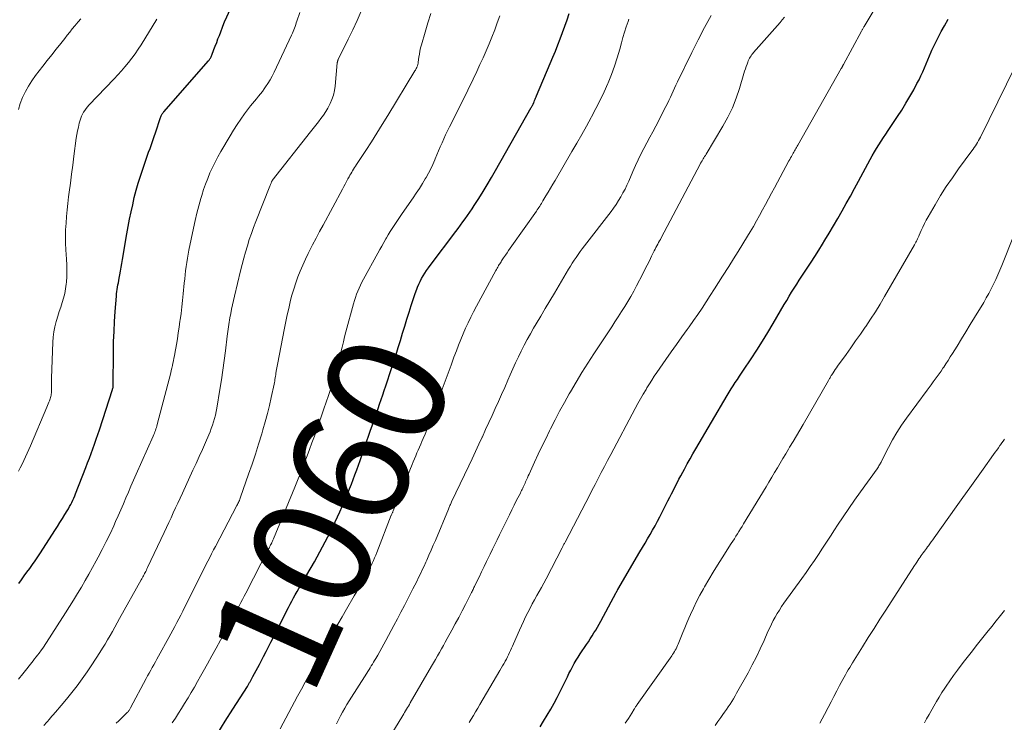
# Model space of a CAD drawing. Units: feet. Extents: x 1909998 to 1915028, y 539996 to 545000.
# Drawn here: x 1911879 to 1912045, y 541007 to 541126 of the extents above; entities that cross this region are included whole.
import ezdxf
from ezdxf.enums import TextEntityAlignment as Align

# ---------------------------------------------------------------- set-up
doc = ezdxf.new("R2010")
doc.units = ezdxf.units.FT
doc.header["$LTSCALE"] = 100
doc.header["$MEASUREMENT"] = 0
for name, color, linetype, lineweight in [('CONTOUR INDEX', 32, 'Continuous', 25), ('CONTOUR INDEX LABEL', 7, 'Continuous', 15), ('CONTOUR INTERMEDIATE', 40, 'Continuous', 15)]:
    doc.layers.add(name, color=color, linetype=linetype, lineweight=lineweight)
doc.styles.add('slant', font='romans.shx', dxfattribs={"oblique": 14.999978})

msp = doc.modelspace()

# ---------------------------------------------------------------- linework, layer by layer
at = {"layer": 'CONTOUR INDEX', "flags": 128}
for points, elevation in [([(1911878.85, 541030.89), (1911879.3, 541031.54), (1911879.76, 541032.19), (1911880.22, 541032.83), (1911880.69, 541033.47), (1911881.16, 541034.11), (1911881.62, 541034.76), (1911882.06, 541035.41), (1911882.5, 541036.08), (1911884.94, 541039.89), (1911885.36, 541040.55), (1911885.78, 541041.22), (1911886.2, 541041.88), (1911886.62, 541042.55), (1911887.03, 541043.21), (1911887.23, 541043.55), (1911887.43, 541043.9), (1911887.62, 541044.25), (1911887.8, 541044.61), (1911887.97, 541044.97), (1911888.14, 541045.33), (1911888.29, 541045.7), (1911888.44, 541046.07), (1911890.17, 541050.5), (1911890.47, 541051.29), (1911890.77, 541052.08), (1911891.07, 541052.88), (1911891.37, 541053.67), (1911891.66, 541054.47), (1911891.94, 541055.27), (1911892.21, 541056.07), (1911892.48, 541056.88), (1911894.66, 541063.67), (1911894.68, 541063.73), (1911894.7, 541063.79), (1911894.72, 541063.85), (1911894.73, 541063.91), (1911894.76, 541063.99), (1911894.76, 541064.01), (1911894.77, 541064.03), (1911894.77, 541064.05), (1911894.77, 541064.08), (1911894.79, 541064.16), (1911894.79, 541064.19), (1911894.79, 541064.21), (1911894.79, 541064.23), (1911894.79, 541064.25), (1911894.84, 541070.09), (1911894.87, 541071.78), (1911894.93, 541073.47), (1911895.02, 541075.16), (1911895.13, 541076.84), (1911895.33, 541079.45), (1911895.36, 541079.83), (1911895.4, 541080.21), (1911895.46, 541080.58), (1911895.52, 541080.96), (1911895.59, 541081.34), (1911895.66, 541081.71), (1911895.73, 541082.09), (1911895.8, 541082.46), (1911895.91, 541083.01), (1911896.03, 541083.67), (1911896.15, 541084.32), (1911896.27, 541084.97), (1911896.38, 541085.62), (1911897.12, 541089.97), (1911897.34, 541091.2), (1911897.57, 541092.43), (1911897.82, 541093.66), (1911898.08, 541094.88), (1911898.36, 541096.1), (1911898.68, 541097.31), (1911899.03, 541098.51), (1911899.4, 541099.7), (1911900.09, 541101.74), (1911900.31, 541102.41), (1911900.54, 541103.07), (1911900.78, 541103.73), (1911901.02, 541104.39), (1911901.25, 541105.05), (1911901.49, 541105.71), (1911901.71, 541106.38), (1911901.94, 541107.04), (1911902.78, 541109.61), (1911902.83, 541109.74), (1911902.88, 541109.86), (1911902.94, 541109.99), (1911903.01, 541110.11), (1911903.09, 541110.22), (1911903.16, 541110.33), (1911903.25, 541110.44), (1911903.34, 541110.55), (1911910.9, 541119.18), (1911910.99, 541119.29), (1911911.07, 541119.39), (1911911.14, 541119.51), (1911911.22, 541119.62), (1911911.28, 541119.74), (1911911.34, 541119.86), (1911911.4, 541119.99), (1911911.45, 541120.11), (1911911.81, 541121.06), (1911912.04, 541121.66), (1911912.27, 541122.26), (1911912.49, 541122.86), (1911912.72, 541123.47), (1911913.47, 541125.45), (1911913.49, 541125.52), (1911913.52, 541125.59), (1911913.55, 541125.66), (1911913.58, 541125.73), (1911913.61, 541125.8), (1911913.64, 541125.86), (1911913.67, 541125.93), (1911913.7, 541126), (1911915.17, 541129.2)], 1040), ([(1911912.44, 541005.64), (1911913.73, 541007.67), (1911915.02, 541009.7), (1911917.45, 541013.55), (1911917.52, 541013.65), (1911917.59, 541013.76), (1911917.65, 541013.86), (1911917.71, 541013.97), (1911917.78, 541014.08), (1911917.84, 541014.18), (1911917.9, 541014.29), (1911917.96, 541014.4), (1911918.4, 541015.2), (1911918.67, 541015.71), (1911918.95, 541016.22), (1911919.22, 541016.73), (1911919.49, 541017.24), (1911919.79, 541017.81), (1911920.2, 541018.61), (1911920.61, 541019.41), (1911921.02, 541020.21), (1911921.43, 541021.01), (1911924.4, 541026.87), (1911924.68, 541027.42), (1911924.97, 541027.96), (1911925.26, 541028.5), (1911925.55, 541029.03), (1911925.85, 541029.56), (1911926.15, 541030.1), (1911926.46, 541030.63), (1911926.76, 541031.15), (1911928.77, 541034.59), (1911929.71, 541036.25), (1911930.61, 541037.93), (1911931.47, 541039.62), (1911932.3, 541041.34), (1911933.08, 541043), (1911933.49, 541043.9), (1911933.88, 541044.81), (1911934.26, 541045.72), (1911934.62, 541046.64), (1911934.71, 541046.88), (1911935.02, 541047.68), (1911935.32, 541048.48), (1911935.62, 541049.29), (1911935.92, 541050.09), (1911936.22, 541050.9), (1911936.51, 541051.7), (1911936.8, 541052.51), (1911937.08, 541053.32), (1911937.09, 541053.35), (1911937.38, 541054.17), (1911937.66, 541054.99), (1911937.94, 541055.81), (1911938.22, 541056.64), (1911938.74, 541058.16), (1911939, 541058.93), (1911939.26, 541059.69), (1911939.52, 541060.46), (1911939.79, 541061.22), (1911940.05, 541061.98), (1911940.31, 541062.75), (1911940.57, 541063.51), (1911940.82, 541064.28), (1911941.8, 541067.22), (1911942.19, 541068.41), (1911942.57, 541069.59), (1911942.94, 541070.78), (1911943.31, 541071.97), (1911943.67, 541073.17), (1911944.03, 541074.36), (1911944.4, 541075.55), (1911944.76, 541076.74), (1911945.1, 541077.84), (1911945.33, 541078.53), (1911945.56, 541079.22), (1911945.81, 541079.91), (1911946.07, 541080.59), (1911946.21, 541080.95), (1911946.42, 541081.44), (1911946.64, 541081.92), (1911946.89, 541082.4), (1911947.15, 541082.86), (1911947.43, 541083.31), (1911947.72, 541083.76), (1911948.03, 541084.2), (1911948.34, 541084.63), (1911952.66, 541090.34), (1911953.06, 541090.88), (1911953.47, 541091.42), (1911953.86, 541091.96), (1911954.26, 541092.5), (1911954.65, 541093.05), (1911955.03, 541093.6), (1911955.41, 541094.16), (1911955.77, 541094.73), (1911956.53, 541095.92), (1911957.26, 541097.09), (1911957.98, 541098.26), (1911958.68, 541099.45), (1911959.37, 541100.64), (1911965.41, 541111.28), (1911965.46, 541111.37), (1911965.51, 541111.46), (1911965.56, 541111.55), (1911965.61, 541111.64), (1911965.64, 541111.7), (1911965.67, 541111.76), (1911965.7, 541111.83), (1911965.73, 541111.89), (1911965.76, 541111.96), (1911965.79, 541112.03), (1911965.82, 541112.09), (1911965.84, 541112.16), (1911965.87, 541112.23), (1911965.98, 541112.48), (1911966.06, 541112.68), (1911966.14, 541112.87), (1911966.23, 541113.07), (1911966.31, 541113.26), (1911968.62, 541118.74), (1911969.05, 541119.78), (1911969.48, 541120.82), (1911969.89, 541121.87), (1911970.3, 541122.91), (1911970.7, 541123.97), (1911971.08, 541125.02), (1911971.46, 541126.08), (1911971.82, 541127.15)], 1060), ([(1911966.89, 541006.7), (1911967.47, 541007.65), (1911968.69, 541009.71), (1911969.25, 541010.69), (1911969.79, 541011.68), (1911970.31, 541012.68), (1911970.8, 541013.7), (1911971.23, 541014.6), (1911971.5, 541015.17), (1911971.78, 541015.73), (1911972.07, 541016.29), (1911972.36, 541016.85), (1911972.67, 541017.4), (1911972.99, 541017.95), (1911973.32, 541018.49), (1911973.66, 541019.02), (1911974.73, 541020.61), (1911975.05, 541021.09), (1911975.36, 541021.58), (1911975.68, 541022.06), (1911975.99, 541022.56), (1911976.29, 541023.05), (1911976.59, 541023.55), (1911976.88, 541024.05), (1911977.16, 541024.56), (1911979.74, 541029.38), (1911979.78, 541029.44), (1911979.81, 541029.51), (1911979.85, 541029.57), (1911979.88, 541029.64), (1911979.92, 541029.7), (1911979.96, 541029.77), (1911979.99, 541029.83), (1911980.03, 541029.9), (1911983.77, 541036.24), (1911984.2, 541036.97), (1911984.63, 541037.71), (1911985.06, 541038.44), (1911985.49, 541039.18), (1911985.91, 541039.92), (1911986.32, 541040.67), (1911986.73, 541041.42), (1911987.12, 541042.18), (1911988.49, 541044.86), (1911988.8, 541045.47), (1911989.11, 541046.08), (1911989.42, 541046.69), (1911989.72, 541047.3), (1911990.03, 541047.91), (1911990.34, 541048.52), (1911990.66, 541049.12), (1911990.98, 541049.72), (1911991.27, 541050.25), (1911991.75, 541051.11), (1911992.23, 541051.97), (1911992.72, 541052.82), (1911993.21, 541053.67), (1911998.51, 541062.69), (1911998.84, 541063.23), (1911999.17, 541063.77), (1911999.52, 541064.31), (1911999.87, 541064.84), (1912000.22, 541065.37), (1912000.58, 541065.9), (1912000.93, 541066.43), (1912001.28, 541066.96), (1912002.53, 541068.84), (1912003.5, 541070.32), (1912004.44, 541071.81), (1912005.36, 541073.32), (1912006.27, 541074.84), (1912008.14, 541078.03), (1912008.55, 541078.72), (1912008.96, 541079.41), (1912009.38, 541080.09), (1912009.81, 541080.77), (1912010.24, 541081.45), (1912010.68, 541082.13), (1912011.12, 541082.8), (1912011.56, 541083.47), (1912012, 541084.14), (1912012.66, 541085.15), (1912013.31, 541086.16), (1912013.96, 541087.18), (1912014.59, 541088.2), (1912015, 541088.87), (1912015.75, 541090.09), (1912016.48, 541091.33), (1912017.2, 541092.57), (1912017.91, 541093.82), (1912018.61, 541095.07), (1912019.31, 541096.33), (1912020, 541097.59), (1912020.68, 541098.85), (1912022.65, 541102.53), (1912023, 541103.15), (1912023.36, 541103.78), (1912023.72, 541104.39), (1912024.1, 541105), (1912024.49, 541105.61), (1912024.88, 541106.21), (1912025.27, 541106.81), (1912025.67, 541107.41), (1912027.25, 541109.76), (1912027.98, 541110.87), (1912028.68, 541112), (1912029.35, 541113.14), (1912030, 541114.29), (1912030.56, 541115.33), (1912030.9, 541115.98), (1912031.22, 541116.64), (1912031.53, 541117.31), (1912031.82, 541117.99), (1912032.1, 541118.67), (1912032.39, 541119.35), (1912032.68, 541120.03), (1912032.97, 541120.71), (1912033.09, 541120.97), (1912033.45, 541121.78), (1912033.83, 541122.57), (1912034.24, 541123.36), (1912034.66, 541124.13), (1912035.18, 541125.07), (1912035.83, 541126.19)], 1080)]:
    msp.add_lwpolyline(points, dxfattribs=dict(at, elevation=elevation))
at = {"layer": 'CONTOUR INTERMEDIATE', "flags": 128}
for points, elevation in [([(1911954.91, 541007.43), (1911955.28, 541008.03), (1911955.64, 541008.64), (1911956, 541009.25), (1911956.36, 541009.86), (1911956.72, 541010.47), (1911960.11, 541016.24), (1911960.33, 541016.62), (1911960.55, 541017), (1911960.76, 541017.37), (1911960.97, 541017.75), (1911961, 541017.81), (1911961.2, 541018.16), (1911961.39, 541018.52), (1911961.57, 541018.88), (1911961.75, 541019.24), (1911961.92, 541019.61), (1911962.09, 541019.98), (1911962.25, 541020.35), (1911962.41, 541020.72), (1911963.41, 541023.02), (1911963.74, 541023.78), (1911964.09, 541024.52), (1911964.45, 541025.27), (1911964.81, 541026), (1911964.83, 541026.04), (1911965.2, 541026.75), (1911965.58, 541027.46), (1911965.97, 541028.16), (1911966.36, 541028.87), (1911966.76, 541029.57), (1911967.14, 541030.27), (1911967.52, 541030.98), (1911967.9, 541031.69), (1911970.61, 541036.94), (1911970.68, 541037.06), (1911970.74, 541037.19), (1911970.8, 541037.31), (1911970.87, 541037.43), (1911970.93, 541037.56), (1911971, 541037.68), (1911971.06, 541037.8), (1911971.12, 541037.92), (1911974.6, 541044.57), (1911975.13, 541045.58), (1911975.66, 541046.6), (1911976.18, 541047.62), (1911976.71, 541048.64), (1911977.23, 541049.66), (1911977.76, 541050.67), (1911978.29, 541051.69), (1911978.83, 541052.7), (1911982.98, 541060.47), (1911983.42, 541061.29), (1911983.87, 541062.09), (1911984.33, 541062.9), (1911984.79, 541063.69), (1911984.94, 541063.94), (1911985.35, 541064.61), (1911985.76, 541065.27), (1911986.19, 541065.92), (1911986.63, 541066.56), (1911988.16, 541068.76), (1911989.05, 541070.03), (1911989.95, 541071.3), (1911990.85, 541072.56), (1911991.75, 541073.82), (1911992.06, 541074.26), (1911992.81, 541075.31), (1911993.54, 541076.36), (1911994.25, 541077.42), (1911994.95, 541078.49), (1911995.65, 541079.57), (1911996.34, 541080.65), (1911997.03, 541081.73), (1911997.72, 541082.81), (1911998.75, 541084.45), (1911999.55, 541085.72), (1912000.35, 541087), (1912001.14, 541088.28), (1912001.92, 541089.56), (1912002.37, 541090.31), (1912002.92, 541091.22), (1912003.45, 541092.14), (1912003.97, 541093.07), (1912004.48, 541094), (1912004.98, 541094.94), (1912005.49, 541095.88), (1912005.99, 541096.81), (1912006.49, 541097.75), (1912008.92, 541102.27), (1912009.06, 541102.52), (1912009.2, 541102.77), (1912009.34, 541103.02), (1912009.48, 541103.27), (1912009.54, 541103.37), (1912009.65, 541103.57), (1912009.76, 541103.77), (1912009.88, 541103.97), (1912009.99, 541104.16), (1912010.11, 541104.36), (1912010.22, 541104.56), (1912010.34, 541104.76), (1912010.45, 541104.95), (1912017.77, 541117.86), (1912017.8, 541117.92), (1912017.84, 541117.98), (1912017.87, 541118.04), (1912017.9, 541118.1), (1912017.94, 541118.17), (1912017.97, 541118.22), (1912018, 541118.27), (1912018.02, 541118.33), (1912018.05, 541118.38), (1912018.08, 541118.43), (1912018.11, 541118.49), (1912018.13, 541118.54), (1912021.18, 541124.17), (1912021.24, 541124.27), (1912021.3, 541124.38), (1912021.35, 541124.48), (1912021.41, 541124.58), (1912021.47, 541124.68), (1912021.53, 541124.79), (1912021.59, 541124.89), (1912021.65, 541124.99), (1912024.02, 541128.93)], 1076), ([(1911878.79, 541014.77), (1911879.52, 541015.67), (1911881.27, 541017.87), (1911881.52, 541018.19), (1911881.77, 541018.51), (1911882.03, 541018.83), (1911882.28, 541019.16), (1911882.69, 541019.69), (1911882.73, 541019.75), (1911882.78, 541019.81), (1911882.82, 541019.86), (1911882.86, 541019.92), (1911882.9, 541019.98), (1911882.94, 541020.04), (1911882.98, 541020.1), (1911883.02, 541020.16), (1911886.75, 541025.98), (1911887.43, 541027.05), (1911888.1, 541028.13), (1911888.76, 541029.22), (1911889.42, 541030.31), (1911890.06, 541031.4), (1911890.69, 541032.51), (1911891.31, 541033.62), (1911891.92, 541034.73), (1911892.26, 541035.37), (1911892.95, 541036.68), (1911893.62, 541037.99), (1911894.26, 541039.32), (1911894.88, 541040.66), (1911895.2, 541041.36), (1911895.64, 541042.36), (1911896.08, 541043.36), (1911896.51, 541044.36), (1911896.93, 541045.36), (1911897.35, 541046.36), (1911897.78, 541047.37), (1911898.21, 541048.36), (1911898.65, 541049.36), (1911901.54, 541055.82), (1911901.64, 541056.05), (1911901.74, 541056.29), (1911901.83, 541056.53), (1911901.92, 541056.77), (1911902, 541057.01), (1911902.08, 541057.25), (1911902.15, 541057.5), (1911902.22, 541057.75), (1911904.5, 541066.49), (1911904.6, 541066.9), (1911904.7, 541067.3), (1911904.79, 541067.71), (1911904.89, 541068.12), (1911904.97, 541068.53), (1911905.05, 541068.94), (1911905.13, 541069.36), (1911905.2, 541069.77), (1911905.46, 541071.27), (1911905.63, 541072.25), (1911905.78, 541073.23), (1911905.93, 541074.21), (1911906.07, 541075.19), (1911906.1, 541075.43), (1911906.25, 541076.53), (1911906.38, 541077.63), (1911906.51, 541078.73), (1911906.62, 541079.84), (1911906.79, 541081.64), (1911906.87, 541082.34), (1911906.94, 541083.04), (1911907.03, 541083.74), (1911907.12, 541084.44), (1911907.22, 541085.13), (1911907.33, 541085.83), (1911907.45, 541086.52), (1911907.58, 541087.22), (1911908.35, 541090.93), (1911908.62, 541092.19), (1911908.92, 541093.44), (1911909.24, 541094.69), (1911909.59, 541095.92), (1911909.75, 541096.46), (1911910.06, 541097.42), (1911910.38, 541098.37), (1911910.75, 541099.31), (1911911.13, 541100.25), (1911911.55, 541101.16), (1911912, 541102.07), (1911912.47, 541102.96), (1911912.97, 541103.84), (1911914.55, 541106.53), (1911915.13, 541107.47), (1911915.72, 541108.4), (1911916.35, 541109.31), (1911916.99, 541110.21), (1911917.67, 541111.14), (1911917.99, 541111.56), (1911918.31, 541111.97), (1911918.65, 541112.38), (1911918.99, 541112.78), (1911919.33, 541113.19), (1911919.67, 541113.6), (1911919.99, 541114.02), (1911920.3, 541114.44), (1911920.53, 541114.76), (1911920.93, 541115.36), (1911921.32, 541115.98), (1911921.66, 541116.61), (1911921.99, 541117.26), (1911924.93, 541123.53), (1911925.06, 541123.82), (1911925.18, 541124.1), (1911925.3, 541124.39), (1911925.41, 541124.69), (1911925.52, 541124.98), (1911925.62, 541125.28), (1911925.72, 541125.57), (1911925.82, 541125.87), (1911926.29, 541127.33)], 1044), ([(1911883.09, 541006.95), (1911884.06, 541008.06), (1911884.09, 541008.1), (1911885.04, 541009.19), (1911885.98, 541010.29), (1911886.9, 541011.4), (1911887.82, 541012.52), (1911888.71, 541013.66), (1911889.57, 541014.82), (1911890.4, 541016.01), (1911891.2, 541017.21), (1911892.54, 541019.29), (1911892.99, 541019.99), (1911893.42, 541020.69), (1911893.84, 541021.4), (1911894.26, 541022.12), (1911894.66, 541022.84), (1911895.07, 541023.56), (1911895.47, 541024.28), (1911895.88, 541025), (1911899.54, 541031.56), (1911899.61, 541031.69), (1911899.68, 541031.82), (1911899.75, 541031.94), (1911899.82, 541032.07), (1911899.89, 541032.2), (1911899.96, 541032.33), (1911900.03, 541032.46), (1911900.09, 541032.59), (1911900.18, 541032.75), (1911900.28, 541032.96), (1911900.39, 541033.18), (1911900.49, 541033.39), (1911900.59, 541033.6), (1911903.39, 541039.55), (1911903.78, 541040.37), (1911904.17, 541041.19), (1911904.56, 541042.02), (1911904.94, 541042.84), (1911905.33, 541043.67), (1911905.71, 541044.49), (1911906.1, 541045.32), (1911906.48, 541046.15), (1911908.27, 541050.03), (1911908.8, 541051.2), (1911909.33, 541052.37), (1911909.85, 541053.55), (1911910.37, 541054.73), (1911910.92, 541056), (1911911.15, 541056.54), (1911911.36, 541057.09), (1911911.56, 541057.65), (1911911.74, 541058.22), (1911911.9, 541058.78), (1911912.05, 541059.36), (1911912.18, 541059.94), (1911912.29, 541060.52), (1911912.82, 541063.66), (1911913.08, 541065.29), (1911913.33, 541066.92), (1911913.55, 541068.55), (1911913.76, 541070.19), (1911914.06, 541072.69), (1911914.1, 541073.08), (1911914.15, 541073.47), (1911914.2, 541073.86), (1911914.25, 541074.25), (1911914.31, 541074.64), (1911914.37, 541075.03), (1911914.44, 541075.41), (1911914.51, 541075.8), (1911914.65, 541076.5), (1911914.79, 541077.23), (1911914.95, 541077.96), (1911915.11, 541078.69), (1911915.28, 541079.42), (1911916.3, 541083.72), (1911916.56, 541084.78), (1911916.84, 541085.84), (1911917.14, 541086.89), (1911917.45, 541087.94), (1911917.78, 541088.98), (1911918.13, 541090.02), (1911918.5, 541091.04), (1911918.89, 541092.07), (1911921.25, 541098.03), (1911921.3, 541098.15), (1911921.35, 541098.28), (1911921.4, 541098.4), (1911921.45, 541098.52), (1911921.54, 541098.73), (1911921.55, 541098.75), (1911921.56, 541098.77), (1911921.57, 541098.79), (1911921.58, 541098.81), (1911921.62, 541098.89), (1911921.63, 541098.91), (1911921.64, 541098.92), (1911921.66, 541098.94), (1911921.67, 541098.96), (1911928.14, 541107.16), (1911928.58, 541107.72), (1911929.02, 541108.29), (1911929.45, 541108.85), (1911929.89, 541109.42), (1911930.3, 541109.99), (1911930.69, 541110.59), (1911931.05, 541111.2), (1911931.38, 541111.84), (1911931.43, 541111.96), (1911931.73, 541112.67), (1911931.98, 541113.4), (1911932.15, 541114.15), (1911932.26, 541114.92), (1911932.64, 541118.82), (1911932.64, 541118.9), (1911932.66, 541118.97), (1911932.67, 541119.05), (1911932.69, 541119.12), (1911932.72, 541119.19), (1911932.74, 541119.26), (1911932.77, 541119.33), (1911932.8, 541119.4), (1911934.49, 541122.83), (1911935.25, 541124.4), (1911935.98, 541125.98), (1911936.69, 541127.57)], 1048), ([(1911878.77, 541110.98), (1911879.1, 541111.99), (1911879.49, 541113), (1911879.95, 541113.97), (1911880.46, 541114.91), (1911881.04, 541115.81), (1911881.67, 541116.68), (1911882.9, 541118.25), (1911883.65, 541119.21), (1911884.41, 541120.18), (1911885.17, 541121.14), (1911885.93, 541122.1), (1911886.61, 541122.97), (1911887.03, 541123.5), (1911887.45, 541124.02), (1911887.88, 541124.55), (1911888.31, 541125.07), (1911888.89, 541125.77), (1911889.03, 541125.94), (1911889.18, 541126.11), (1911889.32, 541126.29)], 1032), ([(1911878.77, 541049.86), (1911879.09, 541050.45), (1911879.4, 541051.06), (1911879.7, 541051.67), (1911879.99, 541052.28), (1911880.28, 541052.9), (1911880.55, 541053.52), (1911880.82, 541054.14), (1911883.58, 541060.72), (1911883.69, 541060.99), (1911883.79, 541061.25), (1911883.9, 541061.52), (1911884.01, 541061.78), (1911884.07, 541061.93), (1911884.14, 541062.12), (1911884.21, 541062.31), (1911884.26, 541062.51), (1911884.3, 541062.71), (1911884.33, 541062.91), (1911884.36, 541063.11), (1911884.37, 541063.31), (1911884.38, 541063.51), (1911884.37, 541063.93), (1911884.37, 541064.34), (1911884.37, 541064.75), (1911884.38, 541065.16), (1911884.39, 541065.57), (1911884.58, 541071.65), (1911884.64, 541072.54), (1911884.74, 541073.41), (1911884.92, 541074.28), (1911885.14, 541075.13), (1911885.19, 541075.3), (1911885.43, 541076.07), (1911885.67, 541076.83), (1911885.92, 541077.58), (1911886.19, 541078.34), (1911886.42, 541079.1), (1911886.62, 541079.87), (1911886.75, 541080.65), (1911886.85, 541081.44), (1911886.88, 541081.78), (1911886.94, 541082.76), (1911886.97, 541083.73), (1911886.95, 541084.7), (1911886.91, 541085.67), (1911886.8, 541087.26), (1911886.75, 541088.39), (1911886.73, 541089.51), (1911886.76, 541090.63), (1911886.82, 541091.75), (1911886.91, 541092.87), (1911887.01, 541093.99), (1911887.13, 541095.1), (1911887.26, 541096.22), (1911887.36, 541097.02), (1911887.56, 541098.53), (1911887.75, 541100.04), (1911887.95, 541101.55), (1911888.15, 541103.06), (1911888.56, 541106.1), (1911888.66, 541106.73), (1911888.77, 541107.37), (1911888.91, 541108), (1911889.06, 541108.63), (1911889.19, 541109.16), (1911889.3, 541109.51), (1911889.43, 541109.85), (1911889.59, 541110.18), (1911889.78, 541110.5), (1911889.98, 541110.81), (1911890.2, 541111.1), (1911890.43, 541111.39), (1911890.68, 541111.66), (1911894.93, 541116.13), (1911895.56, 541116.8), (1911896.18, 541117.49), (1911896.78, 541118.18), (1911897.38, 541118.89), (1911897.95, 541119.62), (1911898.5, 541120.36), (1911899.02, 541121.12), (1911899.52, 541121.89), (1911902.17, 541126.22)], 1036), ([(1911895.32, 541007.33), (1911895.72, 541007.72), (1911896.13, 541008.11), (1911896.53, 541008.5), (1911897.15, 541009.12), (1911897.24, 541009.2), (1911897.32, 541009.29), (1911897.39, 541009.38), (1911897.46, 541009.48), (1911897.47, 541009.49), (1911897.55, 541009.6), (1911897.61, 541009.7), (1911897.68, 541009.81), (1911897.74, 541009.92), (1911900.35, 541014.85), (1911900.61, 541015.33), (1911900.86, 541015.8), (1911901.12, 541016.27), (1911901.38, 541016.74), (1911901.65, 541017.21), (1911901.91, 541017.68), (1911902.17, 541018.15), (1911902.43, 541018.62), (1911904.18, 541021.78), (1911904.53, 541022.41), (1911904.87, 541023.04), (1911905.21, 541023.67), (1911905.54, 541024.31), (1911905.87, 541024.94), (1911906.2, 541025.58), (1911906.53, 541026.22), (1911906.85, 541026.87), (1911909.52, 541032.21), (1911909.83, 541032.84), (1911910.14, 541033.46), (1911910.46, 541034.09), (1911910.78, 541034.71), (1911911.1, 541035.33), (1911911.42, 541035.95), (1911911.74, 541036.58), (1911912.07, 541037.19), (1911915.68, 541044.07), (1911915.77, 541044.24), (1911915.86, 541044.42), (1911915.94, 541044.6), (1911916.02, 541044.77), (1911916.1, 541044.96), (1911916.18, 541045.14), (1911916.24, 541045.32), (1911916.31, 541045.51), (1911917.67, 541049.4), (1911918.24, 541051.08), (1911918.8, 541052.77), (1911919.34, 541054.47), (1911919.87, 541056.17), (1911920.08, 541056.88), (1911920.47, 541058.24), (1911920.84, 541059.6), (1911921.17, 541060.97), (1911921.49, 541062.35), (1911921.97, 541064.58), (1911922.02, 541064.85), (1911922.07, 541065.11), (1911922.12, 541065.38), (1911922.16, 541065.65), (1911922.2, 541065.92), (1911922.24, 541066.18), (1911922.28, 541066.45), (1911922.32, 541066.72), (1911922.33, 541066.75), (1911922.37, 541067.03), (1911922.42, 541067.31), (1911922.47, 541067.59), (1911922.52, 541067.87), (1911923.72, 541074.05), (1911923.94, 541075.15), (1911924.18, 541076.26), (1911924.43, 541077.36), (1911924.69, 541078.46), (1911924.71, 541078.56), (1911924.99, 541079.6), (1911925.29, 541080.64), (1911925.63, 541081.66), (1911925.99, 541082.68), (1911926.39, 541083.68), (1911926.81, 541084.68), (1911927.26, 541085.66), (1911927.73, 541086.63), (1911927.9, 541086.96), (1911928.48, 541088.09), (1911929.07, 541089.21), (1911929.66, 541090.33), (1911930.26, 541091.45), (1911933.52, 541097.5), (1911933.76, 541097.94), (1911933.99, 541098.37), (1911934.22, 541098.8), (1911934.45, 541099.24), (1911934.63, 541099.57), (1911934.78, 541099.84), (1911934.92, 541100.1), (1911935.08, 541100.36), (1911935.23, 541100.62), (1911935.39, 541100.88), (1911935.55, 541101.14), (1911935.71, 541101.4), (1911935.88, 541101.65), (1911937.45, 541104.05), (1911938.4, 541105.51), (1911939.33, 541106.98), (1911940.25, 541108.45), (1911941.16, 541109.94), (1911945.75, 541117.49), (1911945.83, 541117.62), (1911945.91, 541117.76), (1911945.98, 541117.89), (1911946.05, 541118.03), (1911946.09, 541118.12), (1911946.13, 541118.21), (1911946.17, 541118.31), (1911946.21, 541118.41), (1911946.23, 541118.51), (1911946.26, 541118.61), (1911946.28, 541118.71), (1911946.3, 541118.81), (1911946.31, 541118.92), (1911946.43, 541119.77), (1911946.51, 541120.3), (1911946.61, 541120.82), (1911946.72, 541121.34), (1911946.86, 541121.86), (1911947.46, 541123.99), (1911947.93, 541125.57), (1911948.42, 541127.14)], 1052), ([(1911904.74, 541007.39), (1911905.29, 541008.19), (1911905.81, 541009), (1911906.34, 541009.82), (1911906.85, 541010.64), (1911907.35, 541011.47), (1911907.44, 541011.62), (1911907.98, 541012.53), (1911908.51, 541013.44), (1911909.04, 541014.36), (1911909.56, 541015.28), (1911909.99, 541016.06), (1911910.73, 541017.38), (1911911.45, 541018.7), (1911912.18, 541020.01), (1911912.91, 541021.33), (1911914.93, 541025.02), (1911915.22, 541025.56), (1911915.5, 541026.09), (1911915.79, 541026.62), (1911916.07, 541027.16), (1911916.36, 541027.69), (1911916.64, 541028.23), (1911916.92, 541028.77), (1911917.2, 541029.3), (1911921.05, 541036.78), (1911921.11, 541036.91), (1911921.17, 541037.03), (1911921.24, 541037.15), (1911921.3, 541037.28), (1911921.38, 541037.43), (1911921.41, 541037.48), (1911921.43, 541037.53), (1911921.46, 541037.58), (1911921.48, 541037.62), (1911921.51, 541037.67), (1911921.53, 541037.72), (1911921.56, 541037.77), (1911921.58, 541037.82), (1911921.64, 541037.96), (1911921.7, 541038.09), (1911921.75, 541038.21), (1911921.8, 541038.33), (1911921.85, 541038.45), (1911925.47, 541047.18), (1911926.06, 541048.61), (1911926.63, 541050.04), (1911927.18, 541051.48), (1911927.72, 541052.92), (1911927.95, 541053.54), (1911928.37, 541054.68), (1911928.78, 541055.82), (1911929.18, 541056.96), (1911929.58, 541058.1), (1911929.97, 541059.25), (1911930.36, 541060.4), (1911930.75, 541061.54), (1911931.14, 541062.69), (1911931.96, 541065.11), (1911932.13, 541065.63), (1911932.3, 541066.15), (1911932.45, 541066.67), (1911932.6, 541067.2), (1911932.73, 541067.73), (1911932.87, 541068.26), (1911932.99, 541068.79), (1911933.12, 541069.32), (1911933.26, 541069.98), (1911933.46, 541070.84), (1911933.67, 541071.7), (1911933.88, 541072.55), (1911934.1, 541073.41), (1911935.37, 541078.15), (1911935.53, 541078.69), (1911935.7, 541079.23), (1911935.89, 541079.76), (1911936.09, 541080.28), (1911936.31, 541080.8), (1911936.54, 541081.31), (1911936.8, 541081.81), (1911937.06, 541082.31), (1911939.47, 541086.67), (1911939.81, 541087.29), (1911940.15, 541087.9), (1911940.5, 541088.51), (1911940.85, 541089.12), (1911940.95, 541089.29), (1911941.26, 541089.81), (1911941.57, 541090.33), (1911941.9, 541090.85), (1911942.23, 541091.36), (1911942.56, 541091.87), (1911942.9, 541092.38), (1911943.24, 541092.88), (1911943.59, 541093.38), (1911945.46, 541096.06), (1911945.99, 541096.85), (1911946.52, 541097.64), (1911947.02, 541098.45), (1911947.51, 541099.26), (1911947.63, 541099.47), (1911948.04, 541100.19), (1911948.43, 541100.93), (1911948.78, 541101.68), (1911949.12, 541102.45), (1911949.19, 541102.63), (1911949.48, 541103.31), (1911949.76, 541103.99), (1911950.04, 541104.67), (1911950.33, 541105.35), (1911950.62, 541106.02), (1911950.93, 541106.69), (1911951.24, 541107.35), (1911951.57, 541108.01), (1911953.16, 541111.15), (1911953.47, 541111.76), (1911953.78, 541112.37), (1911954.09, 541112.99), (1911954.39, 541113.6), (1911954.69, 541114.21), (1911954.99, 541114.83), (1911955.29, 541115.45), (1911955.58, 541116.06), (1911956.2, 541117.37), (1911956.73, 541118.53), (1911957.26, 541119.69), (1911957.77, 541120.85), (1911958.28, 541122.02), (1911958.77, 541123.19), (1911959.23, 541124.38), (1911959.66, 541125.57), (1911960.07, 541126.78)], 1056), ([(1911923.01, 541006.39), (1911925.93, 541011.89), (1911926.57, 541013.09), (1911927.22, 541014.28), (1911927.88, 541015.47), (1911928.54, 541016.66), (1911929.21, 541017.85), (1911929.88, 541019.03), (1911930.55, 541020.21), (1911931.21, 541021.4), (1911931.3, 541021.55), (1911932.01, 541022.8), (1911932.73, 541024.06), (1911933.45, 541025.31), (1911934.17, 541026.56), (1911935.48, 541028.81), (1911935.93, 541029.59), (1911936.38, 541030.37), (1911936.82, 541031.15), (1911937.27, 541031.93), (1911937.67, 541032.66), (1911937.9, 541033.08), (1911938.13, 541033.51), (1911938.35, 541033.94), (1911938.56, 541034.37), (1911938.76, 541034.81), (1911938.95, 541035.26), (1911939.14, 541035.7), (1911939.32, 541036.15), (1911941.77, 541042.44), (1911941.78, 541042.46), (1911941.79, 541042.48), (1911941.79, 541042.5), (1911941.8, 541042.52), (1911941.84, 541042.6), (1911941.85, 541042.62), (1911941.85, 541042.64), (1911941.86, 541042.66), (1911941.87, 541042.68), (1911941.93, 541042.82), (1911941.96, 541042.9), (1911942, 541042.99), (1911942.03, 541043.08), (1911942.07, 541043.16), (1911945.27, 541051), (1911945.48, 541051.49), (1911945.68, 541051.98), (1911945.89, 541052.47), (1911946.1, 541052.96), (1911946.31, 541053.45), (1911946.52, 541053.94), (1911946.74, 541054.43), (1911946.95, 541054.92), (1911947.16, 541055.4), (1911947.47, 541056.14), (1911947.78, 541056.87), (1911948.08, 541057.61), (1911948.37, 541058.35), (1911948.6, 541058.94), (1911949, 541059.97), (1911949.39, 541061.01), (1911949.78, 541062.06), (1911950.16, 541063.1), (1911950.38, 541063.71), (1911950.87, 541065.06), (1911951.36, 541066.42), (1911951.86, 541067.76), (1911952.35, 541069.11), (1911952.76, 541070.2), (1911953.13, 541071.16), (1911953.51, 541072.12), (1911953.91, 541073.07), (1911954.32, 541074.02), (1911954.76, 541074.96), (1911955.2, 541075.89), (1911955.67, 541076.81), (1911956.15, 541077.72), (1911959.43, 541083.75), (1911959.54, 541083.95), (1911959.65, 541084.15), (1911959.76, 541084.34), (1911959.87, 541084.54), (1911959.9, 541084.59), (1911960, 541084.76), (1911960.09, 541084.92), (1911960.19, 541085.09), (1911960.3, 541085.25), (1911960.4, 541085.42), (1911960.5, 541085.58), (1911960.61, 541085.74), (1911960.72, 541085.9), (1911961.04, 541086.36), (1911961.31, 541086.75), (1911961.58, 541087.14), (1911961.85, 541087.53), (1911962.12, 541087.92), (1911966.28, 541093.8), (1911966.42, 541094.01), (1911966.56, 541094.22), (1911966.7, 541094.43), (1911966.84, 541094.65), (1911966.98, 541094.86), (1911967.11, 541095.08), (1911967.25, 541095.29), (1911967.38, 541095.51), (1911967.89, 541096.37), (1911968.27, 541097.02), (1911968.66, 541097.67), (1911969.04, 541098.32), (1911969.42, 541098.97), (1911972.28, 541103.87), (1911973.1, 541105.29), (1911973.92, 541106.72), (1911974.72, 541108.16), (1911975.52, 541109.6), (1911975.59, 541109.74), (1911976.33, 541111.12), (1911977.03, 541112.51), (1911977.7, 541113.93), (1911978.34, 541115.36), (1911978.39, 541115.47), (1911978.95, 541116.86), (1911979.48, 541118.27), (1911979.94, 541119.69), (1911980.36, 541121.14), (1911980.65, 541122.22), (1911980.9, 541123.13), (1911981.17, 541124.03), (1911981.45, 541124.93), (1911981.75, 541125.83), (1911981.87, 541126.19)], 1064), ([(1911932.49, 541007.25), (1911932.82, 541007.91), (1911933.17, 541008.57), (1911933.53, 541009.22), (1911933.89, 541009.86), (1911934.27, 541010.5), (1911934.67, 541011.13), (1911937.61, 541015.77), (1911937.8, 541016.08), (1911938, 541016.39), (1911938.19, 541016.69), (1911938.39, 541017), (1911938.58, 541017.31), (1911938.77, 541017.62), (1911938.95, 541017.93), (1911939.14, 541018.25), (1911939.47, 541018.83), (1911939.81, 541019.44), (1911940.15, 541020.05), (1911940.49, 541020.66), (1911940.82, 541021.27), (1911942.19, 541023.82), (1911942.79, 541024.95), (1911943.39, 541026.08), (1911943.98, 541027.22), (1911944.57, 541028.35), (1911945.08, 541029.35), (1911945.41, 541029.99), (1911945.73, 541030.63), (1911946.05, 541031.27), (1911946.37, 541031.92), (1911946.68, 541032.57), (1911946.98, 541033.21), (1911947.29, 541033.86), (1911947.59, 541034.51), (1911947.75, 541034.87), (1911948.13, 541035.7), (1911948.5, 541036.53), (1911948.86, 541037.37), (1911949.21, 541038.2), (1911951.41, 541043.47), (1911951.48, 541043.63), (1911951.54, 541043.78), (1911951.61, 541043.93), (1911951.67, 541044.09), (1911951.74, 541044.24), (1911951.81, 541044.39), (1911951.88, 541044.54), (1911951.95, 541044.7), (1911954.84, 541050.78), (1911955.41, 541051.99), (1911955.99, 541053.21), (1911956.55, 541054.42), (1911957.12, 541055.64), (1911957.15, 541055.71), (1911957.7, 541056.9), (1911958.25, 541058.08), (1911958.79, 541059.27), (1911959.33, 541060.46), (1911959.86, 541061.65), (1911960.39, 541062.85), (1911960.92, 541064.04), (1911961.44, 541065.24), (1911961.85, 541066.18), (1911962.3, 541067.19), (1911962.75, 541068.19), (1911963.23, 541069.18), (1911963.71, 541070.17), (1911964.21, 541071.14), (1911964.72, 541072.11), (1911965.26, 541073.07), (1911965.81, 541074.02), (1911966.23, 541074.75), (1911967.01, 541076.05), (1911967.78, 541077.36), (1911968.55, 541078.67), (1911969.33, 541079.97), (1911971.7, 541083.98), (1911972.01, 541084.49), (1911972.33, 541084.99), (1911972.65, 541085.49), (1911972.98, 541085.98), (1911973.32, 541086.47), (1911973.67, 541086.95), (1911974.02, 541087.43), (1911974.38, 541087.91), (1911978.88, 541093.72), (1911979.32, 541094.32), (1911979.75, 541094.94), (1911980.15, 541095.57), (1911980.54, 541096.21), (1911980.9, 541096.86), (1911981.25, 541097.52), (1911981.57, 541098.2), (1911981.88, 541098.88), (1911982.57, 541100.5), (1911983.01, 541101.48), (1911983.46, 541102.46), (1911983.94, 541103.42), (1911984.43, 541104.37), (1911984.94, 541105.31), (1911985.44, 541106.26), (1911985.94, 541107.21), (1911986.43, 541108.16), (1911988.16, 541111.47), (1911988.41, 541111.98), (1911988.66, 541112.5), (1911988.9, 541113.01), (1911989.13, 541113.54), (1911989.36, 541114.06), (1911989.59, 541114.58), (1911989.84, 541115.09), (1911990.08, 541115.61), (1911992.54, 541120.6), (1911993.59, 541122.7), (1911994.67, 541124.78), (1911995.8, 541126.84)], 1068), ([(1911940.92, 541004.02), (1911943.69, 541008.62), (1911943.86, 541008.89), (1911944.02, 541009.15), (1911944.18, 541009.42), (1911944.34, 541009.69), (1911944.5, 541009.96), (1911944.66, 541010.23), (1911944.82, 541010.5), (1911944.97, 541010.77), (1911948.57, 541016.95), (1911948.91, 541017.53), (1911949.24, 541018.11), (1911949.57, 541018.69), (1911949.91, 541019.27), (1911950.24, 541019.86), (1911950.57, 541020.44), (1911950.89, 541021.02), (1911951.21, 541021.61), (1911951.98, 541023.01), (1911952.57, 541024.09), (1911953.15, 541025.19), (1911953.72, 541026.28), (1911954.29, 541027.38), (1911955.25, 541029.26), (1911955.33, 541029.42), (1911955.41, 541029.58), (1911955.49, 541029.75), (1911955.57, 541029.91), (1911955.65, 541030.07), (1911955.73, 541030.23), (1911955.81, 541030.4), (1911955.89, 541030.56), (1911956.58, 541032.01), (1911957.01, 541032.89), (1911957.44, 541033.77), (1911957.87, 541034.66), (1911958.3, 541035.54), (1911958.47, 541035.89), (1911958.86, 541036.7), (1911959.26, 541037.5), (1911959.65, 541038.31), (1911960.05, 541039.12), (1911961.33, 541041.73), (1911961.73, 541042.54), (1911962.13, 541043.35), (1911962.54, 541044.17), (1911962.94, 541044.98), (1911963.56, 541046.19), (1911963.66, 541046.39), (1911963.76, 541046.6), (1911963.86, 541046.8), (1911963.96, 541047.01), (1911964.06, 541047.21), (1911964.16, 541047.42), (1911964.26, 541047.63), (1911964.35, 541047.84), (1911964.46, 541048.08), (1911964.61, 541048.41), (1911964.76, 541048.74), (1911964.91, 541049.07), (1911965.06, 541049.4), (1911965.97, 541051.4), (1911966.58, 541052.73), (1911967.2, 541054.05), (1911967.84, 541055.37), (1911968.49, 541056.68), (1911968.67, 541057.05), (1911969.43, 541058.53), (1911970.2, 541060), (1911971, 541061.47), (1911971.81, 541062.92), (1911972.03, 541063.29), (1911972.98, 541064.91), (1911973.95, 541066.52), (1911974.95, 541068.12), (1911975.97, 541069.7), (1911978.99, 541074.28), (1911979.54, 541075.12), (1911980.1, 541075.97), (1911980.65, 541076.82), (1911981.19, 541077.67), (1911981.73, 541078.53), (1911982.24, 541079.4), (1911982.73, 541080.28), (1911983.2, 541081.18), (1911984.23, 541083.21), (1911984.61, 541083.95), (1911984.98, 541084.69), (1911985.35, 541085.43), (1911985.72, 541086.17), (1911986.18, 541087.09), (1911986.33, 541087.37), (1911986.47, 541087.65), (1911986.62, 541087.93), (1911986.77, 541088.2), (1911986.92, 541088.48), (1911987.07, 541088.76), (1911987.22, 541089.03), (1911987.37, 541089.31), (1911993.91, 541101.7), (1911993.96, 541101.78), (1911994.01, 541101.87), (1911994.06, 541101.96), (1911994.1, 541102.05), (1911994.15, 541102.14), (1911994.2, 541102.23), (1911994.25, 541102.31), (1911994.31, 541102.4), (1911994.45, 541102.61), (1911994.57, 541102.81), (1911994.69, 541103), (1911994.81, 541103.2), (1911994.93, 541103.39), (1911997.79, 541108.16), (1911998.62, 541109.68), (1911999.38, 541111.24), (1912000.02, 541112.85), (1912000.57, 541114.49), (1912001.32, 541117.03), (1912001.45, 541117.43), (1912001.57, 541117.83), (1912001.71, 541118.23), (1912001.85, 541118.62), (1912001.97, 541118.96), (1912002.06, 541119.19), (1912002.16, 541119.4), (1912002.27, 541119.62), (1912002.39, 541119.82), (1912002.53, 541120.02), (1912002.67, 541120.22), (1912002.81, 541120.41), (1912002.97, 541120.59), (1912007.42, 541125.67), (1912007.8, 541126.11), (1912008.18, 541126.56)], 1072), ([(1911981.26, 541007.31), (1911981.55, 541007.73), (1911981.83, 541008.15), (1911982.11, 541008.58), (1911982.37, 541009.01), (1911982.78, 541009.68), (1911982.84, 541009.78), (1911982.9, 541009.89), (1911982.97, 541009.99), (1911983.03, 541010.09), (1911983.1, 541010.19), (1911983.17, 541010.29), (1911983.24, 541010.38), (1911983.31, 541010.48), (1911989.13, 541018.68), (1911989.29, 541018.92), (1911989.44, 541019.16), (1911989.59, 541019.41), (1911989.73, 541019.66), (1911989.86, 541019.91), (1911989.99, 541020.17), (1911990.11, 541020.43), (1911990.22, 541020.7), (1911990.65, 541021.8), (1911990.98, 541022.62), (1911991.32, 541023.44), (1911991.67, 541024.25), (1911992.02, 541025.06), (1911992.29, 541025.67), (1911992.81, 541026.78), (1911993.34, 541027.87), (1911993.9, 541028.95), (1911994.49, 541030.02), (1911994.69, 541030.37), (1911995.41, 541031.6), (1911996.13, 541032.82), (1911996.88, 541034.04), (1911997.63, 541035.24), (1911999.18, 541037.66), (1911999.44, 541038.07), (1911999.71, 541038.48), (1911999.97, 541038.89), (1912000.23, 541039.31), (1912000.49, 541039.72), (1912000.75, 541040.13), (1912001.01, 541040.55), (1912001.26, 541040.97), (1912005.07, 541047.26), (1912005.54, 541048.05), (1912006.02, 541048.85), (1912006.49, 541049.64), (1912006.97, 541050.43), (1912007.44, 541051.22), (1912007.91, 541052.02), (1912008.39, 541052.81), (1912008.86, 541053.61), (1912009.05, 541053.94), (1912009.62, 541054.9), (1912010.19, 541055.86), (1912010.75, 541056.82), (1912011.31, 541057.79), (1912015.59, 541065.19), (1912015.66, 541065.31), (1912015.73, 541065.43), (1912015.8, 541065.55), (1912015.87, 541065.67), (1912015.94, 541065.79), (1912016.02, 541065.91), (1912016.09, 541066.03), (1912016.17, 541066.15), (1912016.38, 541066.48), (1912016.57, 541066.76), (1912016.75, 541067.04), (1912016.94, 541067.32), (1912017.14, 541067.59), (1912018.57, 541069.57), (1912019.39, 541070.72), (1912020.2, 541071.87), (1912021.01, 541073.02), (1912021.81, 541074.18), (1912021.9, 541074.32), (1912022.73, 541075.56), (1912023.54, 541076.81), (1912024.32, 541078.08), (1912025.08, 541079.36), (1912030.16, 541088.13), (1912030.27, 541088.33), (1912030.38, 541088.53), (1912030.48, 541088.73), (1912030.58, 541088.93), (1912030.67, 541089.14), (1912030.76, 541089.34), (1912030.86, 541089.55), (1912030.95, 541089.76), (1912031.28, 541090.53), (1912031.55, 541091.11), (1912031.83, 541091.7), (1912032.13, 541092.27), (1912032.44, 541092.83), (1912033.61, 541094.86), (1912034.54, 541096.41), (1912035.51, 541097.94), (1912036.53, 541099.44), (1912037.59, 541100.91), (1912039.84, 541103.95), (1912040.04, 541104.23), (1912040.24, 541104.52), (1912040.43, 541104.81), (1912040.62, 541105.1), (1912040.8, 541105.4), (1912040.97, 541105.7), (1912041.13, 541106), (1912041.29, 541106.31), (1912047.14, 541118.24)], 1084), ([(1911996.46, 541006.96), (1911996.94, 541007.63), (1911997.42, 541008.31), (1911997.76, 541008.78), (1911998.07, 541009.22), (1911998.38, 541009.66), (1911998.68, 541010.11), (1911998.98, 541010.55), (1911999.27, 541011.01), (1911999.56, 541011.46), (1911999.83, 541011.93), (1912000.1, 541012.39), (1912002.02, 541015.86), (1912002.74, 541017.2), (1912003.43, 541018.54), (1912004.09, 541019.9), (1912004.72, 541021.28), (1912005.39, 541022.79), (1912005.68, 541023.41), (1912005.98, 541024.04), (1912006.29, 541024.65), (1912006.61, 541025.26), (1912006.95, 541025.85), (1912007.31, 541026.44), (1912007.69, 541027.02), (1912008.08, 541027.58), (1912011.09, 541031.74), (1912011.82, 541032.75), (1912012.53, 541033.77), (1912013.23, 541034.79), (1912013.93, 541035.82), (1912014.61, 541036.86), (1912015.3, 541037.89), (1912015.97, 541038.93), (1912016.65, 541039.97), (1912017.15, 541040.76), (1912018.09, 541042.19), (1912019.04, 541043.6), (1912020.01, 541045.01), (1912021, 541046.4), (1912023.82, 541050.3), (1912023.92, 541050.45), (1912024.03, 541050.61), (1912024.13, 541050.77), (1912024.22, 541050.93), (1912024.24, 541050.96), (1912024.32, 541051.11), (1912024.41, 541051.26), (1912024.49, 541051.41), (1912024.56, 541051.56), (1912025.73, 541053.87), (1912026.42, 541055.15), (1912027.15, 541056.42), (1912027.94, 541057.64), (1912028.78, 541058.84), (1912032.26, 541063.57), (1912032.6, 541064.03), (1912032.94, 541064.49), (1912033.28, 541064.95), (1912033.63, 541065.4), (1912033.97, 541065.86), (1912034.31, 541066.32), (1912034.64, 541066.79), (1912034.95, 541067.26), (1912035.08, 541067.45), (1912035.45, 541068.03), (1912035.82, 541068.6), (1912036.18, 541069.18), (1912036.55, 541069.76), (1912037.32, 541071.01), (1912038.07, 541072.21), (1912038.81, 541073.42), (1912039.55, 541074.63), (1912040.29, 541075.84), (1912041.83, 541078.38), (1912042.27, 541079.13), (1912042.7, 541079.89), (1912043.1, 541080.66), (1912043.49, 541081.44), (1912043.86, 541082.23), (1912044.22, 541083.02), (1912044.56, 541083.82), (1912044.89, 541084.63), (1912046.98, 541089.84)], 1088), ([(1912014.17, 541007.31), (1912014.57, 541008.06), (1912014.95, 541008.81), (1912015.56, 541010), (1912016.04, 541010.92), (1912016.52, 541011.85), (1912017.01, 541012.77), (1912017.49, 541013.69), (1912018.03, 541014.69), (1912018.25, 541015.11), (1912018.48, 541015.52), (1912018.71, 541015.93), (1912018.95, 541016.34), (1912019.19, 541016.75), (1912019.43, 541017.15), (1912019.67, 541017.55), (1912019.92, 541017.95), (1912021.36, 541020.24), (1912022.34, 541021.79), (1912023.31, 541023.33), (1912024.3, 541024.87), (1912025.28, 541026.4), (1912030.14, 541033.93), (1912030.32, 541034.21), (1912030.51, 541034.5), (1912030.7, 541034.78), (1912030.89, 541035.06), (1912030.93, 541035.12), (1912031.1, 541035.37), (1912031.27, 541035.62), (1912031.45, 541035.86), (1912031.62, 541036.11), (1912031.8, 541036.36), (1912031.98, 541036.6), (1912032.16, 541036.84), (1912032.34, 541037.09), (1912032.48, 541037.27), (1912032.72, 541037.61), (1912032.97, 541037.95), (1912033.21, 541038.29), (1912033.46, 541038.63), (1912037.19, 541043.85), (1912038.33, 541045.45), (1912039.47, 541047.05), (1912040.61, 541048.65), (1912041.75, 541050.25), (1912043.49, 541052.7), (1912043.76, 541053.08), (1912044.03, 541053.46), (1912044.3, 541053.84), (1912044.57, 541054.21), (1912044.65, 541054.33), (1912044.88, 541054.65), (1912045.11, 541054.97), (1912045.33, 541055.29)], 1092), ([(1912031.8, 541007.38), (1912032.19, 541008.08), (1912032.59, 541008.79), (1912033.38, 541010.2), (1912033.83, 541010.98), (1912034.29, 541011.75), (1912034.76, 541012.5), (1912035.25, 541013.25), (1912035.48, 541013.59), (1912036.1, 541014.49), (1912036.73, 541015.39), (1912037.38, 541016.27), (1912038.04, 541017.15), (1912038.6, 541017.88), (1912039.26, 541018.72), (1912039.91, 541019.56), (1912040.57, 541020.4), (1912041.23, 541021.24), (1912041.89, 541022.07), (1912042.56, 541022.9), (1912043.23, 541023.73), (1912043.89, 541024.56), (1912043.95, 541024.63), (1912044.65, 541025.5), (1912045.34, 541026.36)], 1096)]:
    msp.add_lwpolyline(points, dxfattribs=dict(at, elevation=elevation))

# ---------------------------------------------------------------- texts
at = {"layer": 'CONTOUR INDEX LABEL', "style": 'slant', "oblique": 15}
msp.add_text('1060', height=20, rotation=65.6983, dxfattribs=at).set_placement((1911931.54, 541042.94, 1060), align=Align.MIDDLE_CENTER)

doc.saveas('drawing.dxf')
